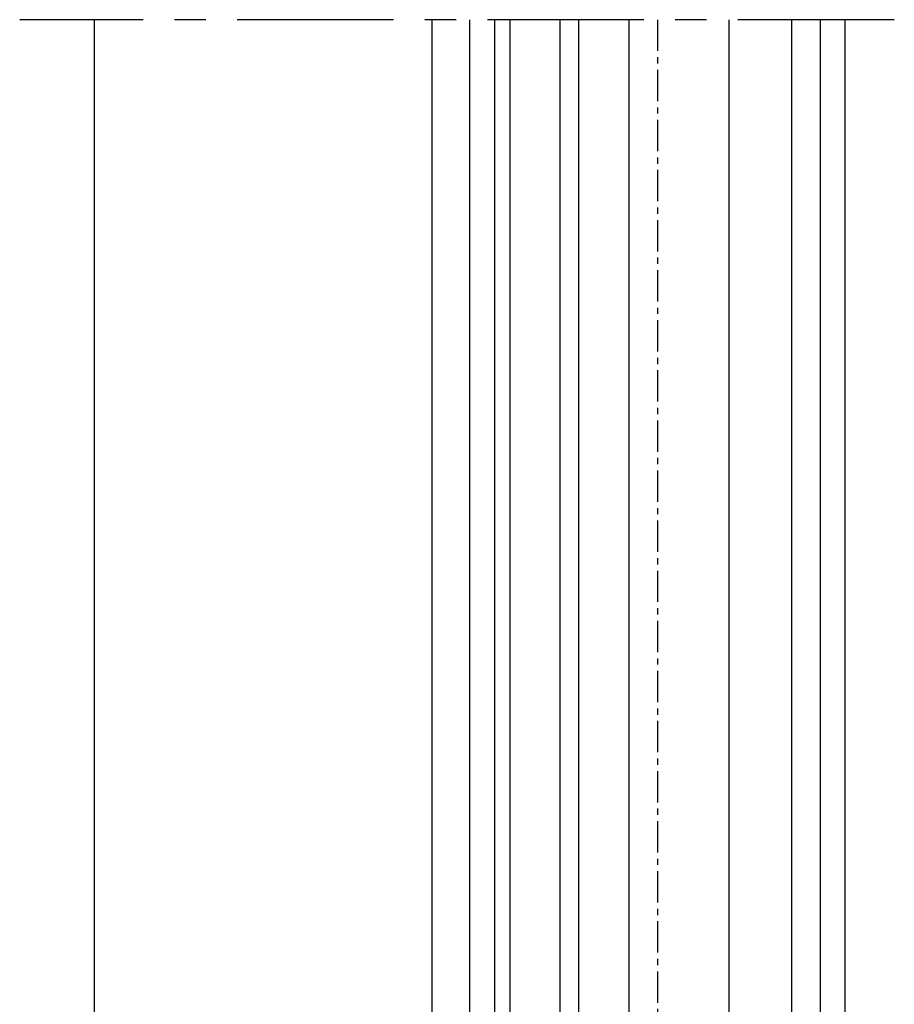
# Model space of a CAD drawing. Units: millimetres. Extents: x 49 to 1238, y 265 to 1106.
# Drawn here: x 133 to 203, y 682 to 760 of the extents above; entities that cross this region are included whole.
import ezdxf

# ---------------------------------------------------------------- set-up
doc = ezdxf.new("R2010")
doc.units = ezdxf.units.MM
doc.linetypes.add('MITTEX2', pattern=[4, 2.5, -0.5, 0.5, -0.5])
for name, color, linetype in [('03_Mittellinie', 1, 'MITTEX2'), ('325418_Seitendichtung', 3, 'Continuous'), ('Bodenschiene', 7, 'Continuous'), ('Fahrflügel', 7, 'Continuous'), ('Glas', 7, 'Continuous')]:
    doc.layers.add(name, color=color, linetype=linetype)

# ---------------------------------------------------------------- blocks, each defined once
blk = doc.blocks.new('Glas5')
at = {"color": 1, "linetype": 'Continuous', "lineweight": 30}
for p, q in [((-85.8054600168993, 586.9023742471925), (-85.80532218115826, 453.0992498193971)), ((-81.80545749860306, 586.9023742471925), (-81.80532152550717, 453.0992498193971)), ((-80.28532112734814, 453.0992498193971), (-80.28545710044403, 586.9023742471925)), ((-76.28532047169705, 453.0992498193971), (-76.28545644479294, 586.9023742471925)), ((-68.28532102304001, 453.0992498193971), (-68.28545792745848, 586.9023742471925)), ((-63.28532113479872, 453.0992498193971), (-63.28545803921719, 586.9023742471925)), ((-68.28533126758833, 463.0992402826539), (-76.28533164756794, 463.0992402826539)), ((-76.28532047169705, 453.0992498193971), (-76.28533164756794, 463.0992402826539)), ((-68.28532102304001, 453.0992498193971), (-68.28533126758833, 463.0992402826539)), ((-81.80532152550717, 453.0992498193971), (-85.80532218115826, 453.0992498193971)), ((-80.28532112734814, 453.0992498193971), (-81.80532152550717, 453.0992498193971)), ((-76.28532047169705, 453.0992498193971), (-80.28532112734814, 453.0992498193971)), ((-68.28532102304001, 453.0992498193971), (-76.28532047169705, 453.0992498193971)), ((-63.28532113479872, 453.0992498193971), (-68.28532102304001, 453.0992498193971))]:
    blk.add_line(p, q, dxfattribs=at)
blk = doc.blocks.new('325418 senkrecht')
at = {"color": 3, "linetype": 'Continuous', "lineweight": 30}
blk.add_line((-92.00536007779141, 420.1992740427247), (-92.00536007779141, 586.9023742471925), dxfattribs=at)
blk = doc.blocks.new('Fahrflügel senkrecht unten')
at = {"layer": '325418_Seitendichtung'}
for p, q in [((-89.00533909695645, 467.0991887842408), (-89.00533909695645, 586.9023742471925)), ((-87.0053387691309, 467.0991887842408), (-87.0053387691309, 586.9023742471925)), ((-61.0053345073988, 586.9023426689398), (-61.00532535694272, 468.3171143625425)), ((-59.00532998862167, 467.0991887842408), (-59.00532998862167, 586.9023742471925))]:
    blk.add_line(p, q, dxfattribs=at)
blk.add_blockref('325418 senkrecht', (0, 0), dxfattribs=at)
at = {"layer": 'Glas'}
blk.add_blockref('Glas5', (0, 0), dxfattribs=at)
blk = doc.blocks.new('Fluegel senkrecht2')
at = {"layer": '03_Mittellinie'}
blk.add_line((562.1548194794926, 760.2608188689956), (562.1548194794927, 593.4554889519322), dxfattribs=at)
at = {"layer": 'Fahrflügel'}
blk.add_blockref('Fahrflügel senkrecht unten', (636.1601542551125, 173.3584446218031), dxfattribs=at)

msp = doc.modelspace()

# ---------------------------------------------------------------- linework, layer by layer
at = {"layer": '03_Mittellinie', "ltscale": 5}
msp.add_line((203.1849067732053, 760.2608188689956), (133.3090172277814, 760.2608188689956), dxfattribs=at)
at = {"layer": 'Bodenschiene', "color": 3}
msp.add_line((139.2700688878284, 760.2608188689956), (139.2699293662715, 593.5575821902418), dxfattribs=at)

# ---------------------------------------------------------------- block references
at = {"layer": 'Fahrflügel'}
msp.add_blockref('Fluegel senkrecht2', (-377.8846034306571, 0), dxfattribs=at)

doc.saveas('drawing.dxf')
